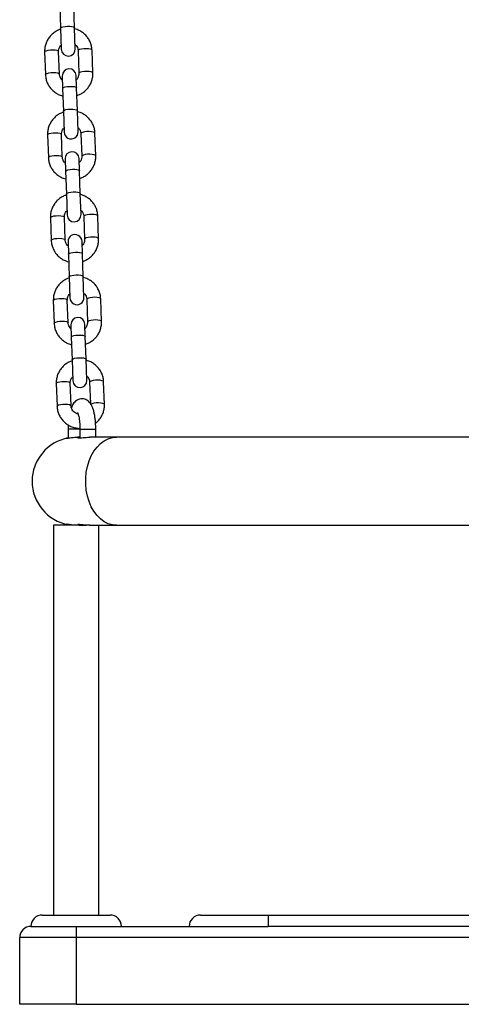
# Model space of a CAD drawing. Units: millimetres. Extents: x 5.2 to 16.7, y 0.8 to 16.
# Drawn here: x 9.9 to 10.1, y 11.8 to 12.3 of the extents above; entities that cross this region are included whole.
import ezdxf

# ---------------------------------------------------------------- set-up
doc = ezdxf.new("R2010")
doc.units = ezdxf.units.MM

# ---------------------------------------------------------------- blocks, each defined once
blk = doc.blocks.new('K042-A')
at = {"color": 7, "linetype": 'Continuous', "lineweight": 25}
for p, q in [((9.938394460548189, 12.26076913830439), (9.938745047931043, 12.25072962923678)), ((9.944941271057651, 12.25094600611629), (9.944590683676616, 12.2609855151839)), ((9.938745047931043, 12.25072962923678), (9.939070145848127, 12.24142004290825)), ((9.945266368976554, 12.24163641978776), (9.944941271057651, 12.25094600611629)), ((9.93170630624929, 12.24025537702328), (9.932056893632144, 12.23021586795567)), ((9.938253116758752, 12.23043224483518), (9.937902529377716, 12.24047175390279)), ((9.94649729048917, 12.24077188957454), (9.946847877872024, 12.23073238050693)), ((9.953044100998632, 12.23094875738643), (9.952693513617596, 12.24098826645404)), ((9.939484038273186, 12.22956771462196), (9.93967545290554, 12.2240863167106)), ((9.945871676033967, 12.22430269359011), (9.945680261399794, 12.22978409150146)), ((9.93967545290554, 12.2240863167106), (9.940026040288394, 12.21404680764299)), ((9.946222263415002, 12.2142631845225), (9.945871676033967, 12.22430269359011)), ((9.940026040288394, 12.21404680764299), (9.940351138205479, 12.20473722131447)), ((9.946547361333906, 12.20495359819397), (9.946222263415002, 12.2142631845225)), ((9.93298729860664, 12.20357255542949), (9.933337885989495, 12.19353304636097)), ((9.939534109116103, 12.19374942324048), (9.939183521735067, 12.203788932309)), ((9.94777828284652, 12.20408906798075), (9.948128870229375, 12.19404955891223)), ((9.954325093355983, 12.19426593579174), (9.953974505974948, 12.20430544486026)), ((9.940765030630537, 12.19288489302726), (9.940956445262891, 12.18740349511591)), ((9.947152668391318, 12.18761987199541), (9.946961253757145, 12.19310126990768)), ((9.940956445262891, 12.18740349511591), (9.941307032645746, 12.1773639860483)), ((9.947503255772354, 12.1775803629278), (9.947152668391318, 12.18761987199541)), ((9.941307032645746, 12.1773639860483), (9.94163213056283, 12.16805439971977)), ((9.947828353691257, 12.16827077659928), (9.947503255772354, 12.1775803629278)), ((9.949059275203872, 12.16740624638606), (9.949409862586727, 12.15736673731845)), ((9.955606085713335, 12.15758311419795), (9.9552554983323, 12.16762262326556)), ((9.934268290963992, 12.1668897338348), (9.934618878346846, 12.15685022476719)), ((9.940815101473454, 12.1570666016467), (9.940464514092419, 12.16710611071431)), ((9.942046022987888, 12.15620207143347), (9.942237437620243, 12.15072067352212)), ((9.94843366074685, 12.15093705040163), (9.948242246114496, 12.15641844831298)), ((9.942237437620243, 12.15072067352212), (9.942588025001278, 12.14068116445451)), ((9.948784248129705, 12.14089754133402), (9.94843366074685, 12.15093705040163)), ((9.942588025001278, 12.14068116445451), (9.942913122920181, 12.13137157812598)), ((9.949109346048608, 12.13158795500549), (9.948784248129705, 12.14089754133402)), ((9.935549283321343, 12.13020691224101), (9.935899870704198, 12.12016740317249)), ((9.942096093830806, 12.12038378005291), (9.94174550644977, 12.13042328912052)), ((9.950340267561224, 12.13072342479227), (9.950690854944078, 12.12068391572375)), ((9.956887078070686, 12.12090029260326), (9.95653649068965, 12.13093980167178)), ((9.94332701534524, 12.11951924983969), (9.943518429977594, 12.11403785192743)), ((9.949714653104202, 12.11425422880784), (9.949523238471848, 12.1197356267192)), ((9.943518429977594, 12.11403785192743), (9.94386901735863, 12.10399834285982)), ((9.950065240487056, 12.10421471973932), (9.949714653104202, 12.11425422880784)), ((9.94386901735863, 12.10399834285982), (9.944194115277533, 12.09468875653129)), ((9.95039033840596, 12.0949051334108), (9.950065240487056, 12.10421471973932)), ((9.936830275678695, 12.09352409064632), (9.937180863061549, 12.08348458157871)), ((9.943377086188157, 12.08370095845821), (9.943026498805303, 12.09374046752582)), ((9.951621259918575, 12.09404060319758), (9.95194888489943, 12.08465865124599)), ((9.958168070428037, 12.08421747100947), (9.957817483045183, 12.09425698007708)), ((9.942157091717782, 12.0732270437482), (9.942157091717782, 12.06935173890979)), ((9.942276351326036, 12.0732270437482), (9.942157091934241, 12.0732270437482)), ((9.947348248624003, 12.0732270437482), (9.942276351326036, 12.0732270437482)), ((9.947333472620194, 12.0732270437482), (9.947333472620194, 12.06942505600255)), ((9.947333472620194, 12.0732270437482), (9.954333472619801, 12.0732270437482)), ((9.954333472619801, 12.06972704374839), (9.954333472619801, 12.0732270437482)), ((9.947333472620194, 12.06972704374839), (9.946187358667267, 12.06972704374839)), ((9.963537410184763, 12.06972704374839), (9.95177042856023, 12.06972704374839)), ((10.135657091719, 12.06972704374839), (9.963537410184763, 12.06972704374839)), ((9.945657091718495, 12.03072704374772), (9.935657091718276, 12.03072704374772)), ((9.942157091717782, 12.03110262521459), (9.942157091717782, 12.03072704374772)), ((9.9483177583, 12.03072704374772), (9.948622566896411, 12.03072704374772)), ((9.949157091719208, 12.03072704374772), (9.949157091719208, 12.03073955486689)), ((9.951558084988683, 12.03072704374772), (9.951753279380974, 12.03072704374772)), ((9.951753279380974, 12.03072704374772), (9.963537410184763, 12.03072704374772)), ((9.963537410184763, 12.03072704374772), (10.12065709171777, 12.03072704374772)), ((9.930657091719077, 11.85822704374805), (9.960657091717913, 11.85822704374805)), ((10.00065709171879, 11.85822704374805), (10.03065709171944, 11.85822704374805)), ((10.03065709171944, 11.85822704374805), (10.03065709171944, 11.85322704374794)), ((10.03065709171944, 11.85822704374805), (10.260657091719, 11.85822704374805)), ((9.925657091718058, 11.85322704374794), (9.945657091718495, 11.85322704374794)), ((9.945657091718495, 11.85322704374794), (9.945657091718495, 11.84822704374783)), ((9.945657091718495, 11.85322704374794), (10.03065709171944, 11.85322704374794)), ((10.260657091719, 11.85322704374794), (10.03065709171944, 11.85322704374794)), ((9.945657091718495, 11.84822704374783), (9.920657091718859, 11.84822704374783)), ((9.920657091718859, 11.81872704374819), (9.920657091718859, 11.84822704374783)), ((10.34565709171813, 11.84822704374783), (9.945657091718495, 11.84822704374783)), ((9.945657091718495, 11.84822704374783), (9.945657091718495, 11.81872704374819)), ((9.945657091718495, 11.81872704374819), (9.920657091718859, 11.81872704374819)), ((9.945657091718495, 11.81872704374819), (10.34565709171813, 11.81872704374819))]:
    blk.add_line(p, q, dxfattribs=at)
at = {"color": 7, "linetype": 'Continuous', "lineweight": 25, "flags": 128}
for points in [[(9.938745047931043, 12.25072962923678), (9.938787252843504, 12.25087051270184), (9.939146115562217, 12.25114504887806), (9.939830281581926, 12.25138252843663), (9.940757230385607, 12.25155430783871), (9.941815158266145, 12.25163966795281), (9.942876463507965, 12.25162831308972), (9.943813137034631, 12.25152161281385), (9.944512202198275, 12.25133243675173), (9.944889341420385, 12.25108360233008), (9.944941271057651, 12.25094600611629)], [(9.952693513617596, 12.24098826645404), (9.952497097644773, 12.24125599083964), (9.951950694359148, 12.24147837459059), (9.951120208060566, 12.24162859494372), (9.950105807654218, 12.2416885331093), (9.949029844799334, 12.24165095965855), (9.948022096495443, 12.24152040650443), (9.947204112063737, 12.2413126202835), (9.946674552494478, 12.2410526630827), (9.94649729048917, 12.24077188957454), (9.94649729048917, 12.24077188957454)], [(9.93170630624929, 12.24025537702328), (9.931883568254598, 12.24053615053145), (9.932413127823857, 12.24079610773315), (9.933231112255562, 12.24100389395317), (9.934238860559454, 12.24113444710729), (9.935314823414338, 12.24117202055804), (9.936329223820685, 12.24111208239247), (9.937159710119268, 12.24096186203933), (9.937706113404893, 12.24073947828838), (9.937902529377716, 12.24047175390279), (9.937902529377716, 12.24047175390279)], [(9.932056881337594, 12.23021622902325), (9.932234155635633, 12.23049664146293), (9.932763715204892, 12.23075659866463), (9.933581699638417, 12.23096438488465), (9.934589447940489, 12.23109493803877), (9.935665410795373, 12.23113251148953), (9.93667981120172, 12.23107257332486), (9.937510297500303, 12.23092235297081), (9.938056700785928, 12.23069996922077), (9.938253116758752, 12.23043224483518)], [(9.953044087596318, 12.23094913154892), (9.952847685025809, 12.23121648177203), (9.952301281740183, 12.23143886552207), (9.951470795441601, 12.23158908587611), (9.950456395035253, 12.23164902404078), (9.94938043218037, 12.23161145059003), (9.948372683878297, 12.23148089743591), (9.947554699444773, 12.23127311121589), (9.947025139875514, 12.23101315401418), (9.946847877872024, 12.23073238050693)], [(9.93967545290554, 12.2240863167106), (9.93971765781982, 12.22422720017567), (9.940076520536714, 12.22450173635098), (9.940760686556423, 12.22473921591045), (9.941687635360104, 12.22491099531253), (9.942745563240642, 12.22499635542663), (9.943806868482461, 12.22498500056354), (9.944743542010947, 12.22487830028768), (9.945442607172772, 12.22468912422555), (9.945819746394882, 12.2244402898039), (9.945871676033967, 12.22430269359011)], [(9.940026040288394, 12.21404680764299), (9.940068245200855, 12.21418769110715), (9.940427107919568, 12.21446222728337), (9.941111273939278, 12.21469970684193), (9.942038222742958, 12.21487148624492), (9.943096150623496, 12.21495684635902), (9.944157455865316, 12.21494549149593), (9.945094129391983, 12.21483879121916), (9.945793194555627, 12.21464961515794), (9.946170333777737, 12.21440078073629), (9.946222263415002, 12.2142631845225)], [(9.93298729860664, 12.20357255542949), (9.93316456061195, 12.20385332893675), (9.933694120181208, 12.20411328613846), (9.934512104612914, 12.20432107235847), (9.935519852916805, 12.2044516255126), (9.936595815771689, 12.20448919896335), (9.937610216178037, 12.20442926079868), (9.9384407024748, 12.20427904044464), (9.938987105762244, 12.20405665669369), (9.939183521735067, 12.203788932309), (9.939183521735067, 12.203788932309)], [(9.953974505974948, 12.20430544486026), (9.953778090002125, 12.20457316924494), (9.95323168671468, 12.2047955529959), (9.952401200417917, 12.20494577334994), (9.95138680001157, 12.20500571151461), (9.950310837156685, 12.20496813806385), (9.949303088852794, 12.20483758490973), (9.948485104421088, 12.20462979868971), (9.94795554485183, 12.20436984148801), (9.94777828284652, 12.20408906798075), (9.94777828284652, 12.20408906798075)], [(9.933337873694946, 12.19353340742946), (9.933515147992985, 12.19381381986914), (9.934044707562244, 12.19407377707085), (9.934862691995768, 12.19428156329086), (9.93587044029784, 12.19441211644499), (9.936946403152724, 12.19444968989574), (9.937960803559072, 12.19438975173016), (9.938791289857654, 12.19423953137703), (9.93933769314328, 12.19401714762608), (9.939534109116103, 12.19374942324048)], [(9.95432507995185, 12.19426630995513), (9.95412867738316, 12.19453366017733), (9.953582274097535, 12.19475604392828), (9.952751787798952, 12.19490626428142), (9.951737387392605, 12.194966202447), (9.95066142453772, 12.19492862899624), (9.949653676235648, 12.19479807584212), (9.948835691802124, 12.1945902896221), (9.948306132232865, 12.1943303324204), (9.948128870229375, 12.19404955891223)], [(9.940956445262891, 12.18740349511591), (9.940998650177171, 12.18754437858097), (9.941357512894065, 12.18781891475719), (9.942041678913775, 12.18805639431576), (9.942968627717455, 12.18822817371784), (9.944026555597993, 12.18831353383285), (9.945087860839813, 12.18830217896975), (9.946024534368298, 12.18819547869298), (9.946723599530124, 12.18800630263177), (9.947100738752233, 12.1877574682092), (9.947152668391318, 12.18761987199541)], [(9.941307032645746, 12.1773639860483), (9.941349237558207, 12.17750486951336), (9.94170810027692, 12.17777940568958), (9.942392266296629, 12.17801688524815), (9.94331921510031, 12.17818866465023), (9.944377142980848, 12.17827402476433), (9.945438448222667, 12.17826266990214), (9.946375121749334, 12.17815596962537), (9.947074186912978, 12.17796679356325), (9.947451326133269, 12.17771795914159), (9.947503255772354, 12.1775803629278)], [(9.934268290963992, 12.1668897338348), (9.9344455529693, 12.16717050734296), (9.93497511253674, 12.16743046454467), (9.935793096970265, 12.16763825076469), (9.936800845274156, 12.16776880391881), (9.93787680812904, 12.16780637736956), (9.938891208535388, 12.16774643920399), (9.939721694832151, 12.16759621885085), (9.940268098117777, 12.1673738350999), (9.940464514092419, 12.16710611071431), (9.940464514092419, 12.16710611071431)], [(9.9552554983323, 12.16762262326556), (9.955059082357657, 12.16789034765116), (9.954512679072032, 12.16811273140211), (9.953682192775268, 12.16826295175524), (9.95266779236892, 12.16832288992082), (9.951591829514037, 12.16828531647007), (9.950584081210145, 12.16815476331595), (9.94976609677662, 12.16794697709593), (9.949236537209181, 12.16768701989422), (9.949059275203872, 12.16740624638606), (9.949059275203872, 12.16740624638606)], [(9.934618866052297, 12.15685058583477), (9.934796140350336, 12.15713099827535), (9.935325699919595, 12.15739095547615), (9.93614368435312, 12.15759874169617), (9.937151432655192, 12.15772929485029), (9.938227395510076, 12.15776686830104), (9.939241795916423, 12.15770693013638), (9.940072282215006, 12.15755670978233), (9.940618685500631, 12.15733432603229), (9.940815101473454, 12.1570666016467)], [(9.955606072309202, 12.15758348836044), (9.955409669740511, 12.15785083858355), (9.954863266454886, 12.15807322233359), (9.954032780156304, 12.15822344268763), (9.953018379749956, 12.1582833808523), (9.951942416895072, 12.15824580740155), (9.950934668593, 12.15811525424743), (9.950116684159475, 12.15790746802741), (9.949587124590217, 12.1576475108257), (9.949409862586727, 12.15736673731845)], [(9.942237437620243, 12.15072067352212), (9.942279642534523, 12.15086155698719), (9.942638505251416, 12.1511360931625), (9.943322671271126, 12.15137357272197), (9.944249620074807, 12.15154535212405), (9.945307547955345, 12.15163071223815), (9.946368853197164, 12.15161935737506), (9.94730552672565, 12.15151265709919), (9.948004591887475, 12.15132348103707), (9.948381731109585, 12.15107464661542), (9.94843366074685, 12.15093705040163)], [(9.942588025001278, 12.14068116445451), (9.942630229915558, 12.14082204791867), (9.94298909263427, 12.14109658409489), (9.94367325865398, 12.14133406365436), (9.944600207457661, 12.14150584305644), (9.94565813533638, 12.14159120317054), (9.9467194405782, 12.14157984830745), (9.947656114106685, 12.14147314803068), (9.94835517927033, 12.14128397196946), (9.94873231849062, 12.14103513754781), (9.948784248129705, 12.14089754133402)], [(9.935549283321343, 12.13020691224101), (9.935726545326652, 12.13048768574827), (9.936256104894092, 12.13074764294998), (9.937074089327616, 12.13095542916999), (9.938081837631508, 12.13108598232411), (9.939157800484573, 12.13112355577487), (9.94017220089092, 12.1310636176102), (9.941002687189503, 12.13091339725616), (9.941549090475128, 12.1306910135052), (9.94174550644977, 12.13042328912052), (9.94174550644977, 12.13042328912052)], [(9.95653649068965, 12.13093980167178), (9.956340074715008, 12.13120752605646), (9.955793671429383, 12.13142990980741), (9.9549631851308, 12.13158013016146), (9.953948784724453, 12.13164006832613), (9.952872821871388, 12.13160249487537), (9.951865073567497, 12.13147194172125), (9.951047089133972, 12.13126415550123), (9.950517529566532, 12.13100419829953), (9.950340267561224, 12.13072342479227), (9.950340267561224, 12.13072342479227)], [(9.935899858409648, 12.12016776424098), (9.936077132707688, 12.12044817668066), (9.936606692276946, 12.12070813388237), (9.93742467671047, 12.12091592010238), (9.938432425012543, 12.1210464732565), (9.939508387867427, 12.12108404670726), (9.940522788273775, 12.12102410854168), (9.941353274572357, 12.12087388818855), (9.941899677857982, 12.12065150443759), (9.942096093830806, 12.12038378005291)], [(9.956887064666553, 12.12090066676665), (9.956690662097863, 12.12116801698885), (9.956144258812238, 12.1213904007398), (9.955313772513655, 12.12154062109294), (9.954299372107307, 12.12160055925852), (9.953223409252423, 12.12156298580776), (9.952215660950351, 12.12143243265364), (9.951397676516827, 12.12122464643362), (9.950868116947568, 12.12096468923192), (9.950690854944078, 12.12068391572375)], [(9.943518429977594, 12.11403785192743), (9.943560634891874, 12.11417873539249), (9.943919497608768, 12.11445327156871), (9.944603663628477, 12.11469075112728), (9.945530612432158, 12.11486253052936), (9.946588540312696, 12.11494789064436), (9.947649845554515, 12.11493653578127), (9.948586519083001, 12.1148298355045), (9.949285584244826, 12.11464065944329), (9.949662723466936, 12.11439182502163), (9.949714653104202, 12.11425422880784)], [(9.94386901735863, 12.10399834285982), (9.94391122227291, 12.10413922632488), (9.944270084991622, 12.1044137625011), (9.944954251011332, 12.10465124205967), (9.945881199813194, 12.10482302146175), (9.946939127693732, 12.10490838157584), (9.948000432935551, 12.10489702671366), (9.948937106464037, 12.10479032643689), (9.949636171625862, 12.10460115037568), (9.950013310847972, 12.10435231595311), (9.950065240487056, 12.10421471973932)], [(9.936830275678695, 12.09352409064632), (9.937007537684003, 12.09380486415448), (9.937537097251443, 12.09406482135619), (9.938355081684968, 12.09427260757621), (9.939362829988859, 12.09440316073033), (9.940438792841924, 12.09444073418108), (9.941453193248272, 12.09438079601551), (9.942283679546854, 12.09423057566237), (9.94283008283248, 12.09400819191142), (9.943026498805303, 12.09374046752582), (9.943026498805303, 12.09374046752582)], [(9.957817483045183, 12.09425698007708), (9.95762106707236, 12.09452470446268), (9.957074663786734, 12.09474708821363), (9.956244177488152, 12.09489730856676), (9.955229777081804, 12.09495724673234), (9.95415381422874, 12.09491967328159), (9.953146065924848, 12.09478912012746), (9.952328081491324, 12.09458133390745), (9.951798521923884, 12.09432137670574), (9.951621259918575, 12.09404060319758), (9.951621259918575, 12.09404060319758)], [(9.958168057023904, 12.08421784517195), (9.957971654455214, 12.08448519539507), (9.957425251169589, 12.08470757914511), (9.956594764871006, 12.08485779949915), (9.955580364464659, 12.08491773766382), (9.954504401609775, 12.08488016421307), (9.953496653307703, 12.08474961105894), (9.952678668874178, 12.08454182483893), (9.952172287635513, 12.08429902942117)], [(9.937180850767, 12.08348494264628), (9.937358125065039, 12.08376535508687), (9.937887684634298, 12.08402531228767), (9.938705669067822, 12.08423309850769), (9.939713417369894, 12.08436365166181), (9.940789380224778, 12.08440122511256), (9.941803780631126, 12.0843412869479), (9.942634266929709, 12.08419106659385), (9.943180670215334, 12.08396868284381), (9.943377086188157, 12.08370095845821)], [(9.963537410184763, 12.03072704374772), (9.961673439017723, 12.03090866780058), (9.959844190108306, 12.03145015664432), (9.958083738901514, 12.03234142336878), (9.956424879269726, 12.0335658653592), (9.95489851263239, 12.03510067357893), (9.953533072311366, 12.03691725745539), (9.952353993875768, 12.03898177746651), (9.951383241327967, 12.0412557755124), (9.950638897947393, 12.04369689131072), (9.950134829444615, 12.04625965149335), (9.949880425663032, 12.04889631668703), (9.949880425663032, 12.05155777080818), (9.950134829444615, 12.05419443600277), (9.950638897947393, 12.05675719618539), (9.951383241327967, 12.05919831198371), (9.952353993875768, 12.06147231002961), (9.953533072311366, 12.06353683004072), (9.95489851263239, 12.06535341391718), (9.956424879269726, 12.06688822213692), (9.958083738901514, 12.06811266412733), (9.959844190108306, 12.06900393085089), (9.961673439017723, 12.06954541969553), (9.963537410184763, 12.06972704374839)]]:
    blk.add_lwpolyline(points, dxfattribs=at)
at = {"color": 7, "linetype": 'Continuous', "lineweight": 25}
for centre, radius, start, end in [((9.94216825741325, 12.24152823134846), 0.003100000000000415, 182.0000000082578, 1.999999991437844), ((9.94258214983649, 12.22967590306125), 0.003100000000000415, 2.000000008257843, 181.9999999914378), ((9.943449249770602, 12.20484540975376), 0.003100000000000415, 181.9999999914378, 2.000000008257843), ((9.943863142193841, 12.19299308146747), 0.003100000000000415, 2.000000008257843, 182.0000000082578), ((9.944730242126134, 12.16816258815998), 0.003100000000000478, 182.0000000082578, 1.999999991437844), ((9.945144134551192, 12.15631025987368), 0.003100000000000478, 1.999999991437844, 182.0000000082578), ((9.946011234483485, 12.13147976656528), 0.003100000000000478, 181.9999999914378, 2.000000008257843), ((9.946425126908544, 12.11962743827899), 0.003100000000000415, 2.000000008257843, 181.9999999914378), ((9.947292226840837, 12.0947969449715), 0.003100000000000415, 182.0000000082578, 1.999999991437844), ((9.945657091718495, 12.05022704374806), 0.01950000000000007, 100.3398773191804, 259.6601226808195), ((9.930657091719077, 11.85322704374794), 0.005, 90, 180), ((9.960657091717913, 11.85322704374794), 0.005, 0, 90), ((10.00065709171879, 11.85322704374794), 0.005, 90, 180), ((9.925657091718058, 11.84822704374783), 0.005, 90, 180)]:
    blk.add_arc(centre, radius, start, end, dxfattribs=at)
for points, knots in [([(9.93876081463106, 12.25027812998342), (9.938274321805984, 12.25009775687959), (9.937216224826734, 12.24970545461547), (9.935752502021678, 12.2487597300822), (9.93439693252305, 12.247546243543), (9.933282126837476, 12.24611449695367), (9.932437180844609, 12.24451876712538), (9.931893110245547, 12.24280637914926), (9.931693686624676, 12.24136371355944), (9.931703378533093, 12.24051250786015), (9.93170630624929, 12.24025537702328)], [0, 0, 0, 0, 0.1172868033952217, 0.2550927910323531, 0.3927642237945423, 0.5302204348531852, 0.6674020063880176, 0.804282845345154, 0.940878079564702, 1, 1, 1, 1]), ([(9.952693513617596, 12.24098826645404), (9.952668052711779, 12.24136071452977), (9.952602191818478, 12.24232414309227), (9.952224463853163, 12.24384668347357), (9.951511074764603, 12.24548573385055), (9.950514147883332, 12.24697756158894), (9.94927060569291, 12.24828172833604), (9.947811360395754, 12.24934606628431), (9.946358510057799, 12.25010458643719), (9.945365590588445, 12.25037139165652), (9.944957507799081, 12.25048104669059)], [0, 0, 0, 0, 0.08580708317699329, 0.2219611275594831, 0.3581626940518082, 0.4944245799444971, 0.6308484456011709, 0.7675091982119017, 0.9044479457030455, 0.9999999999999999, 0.9999999999999999, 0.9999999999999999, 0.9999999999999999]), ([(9.937902529377716, 12.24047175390279), (9.937902253899047, 12.24061384175621), (9.937901270709808, 12.24112095646961), (9.938113644429286, 12.24197750370313), (9.938509212644313, 12.242796323312), (9.938898323370559, 12.24316308671023), (9.939005741721594, 12.24326433583228)], [0, 0, 0, 0, 0.1407842530971786, 0.5024621350320934, 0.862649129688533, 0.9999999999999999, 0.9999999999999999, 0.9999999999999999, 0.9999999999999999]), ([(9.94520193135515, 12.24348167181215), (9.94535147188737, 12.24335037557721), (9.945781829755397, 12.24297252237993), (9.94623027252539, 12.24215160873228), (9.946461642847972, 12.24135210690456), (9.946490435933192, 12.24088345748424), (9.94649729048917, 12.24077188957454)], [0, 0, 0, 0, 0.1857092085886992, 0.5344465388217129, 0.8891691220240974, 1, 1, 1, 1]), ([(9.932056893632144, 12.23021586795567), (9.932082354536142, 12.22984341987995), (9.932148215431262, 12.22887999131745), (9.932525943396577, 12.22735745093705), (9.933239332483318, 12.22571840055917), (9.934236259366408, 12.22422657282077), (9.93547980155683, 12.22292240607367), (9.936939046852167, 12.2218580681254), (9.938391897190122, 12.22109954797252), (9.939384816659476, 12.22083274275319), (9.939792899450659, 12.22072308771913)], [0, 0, 0, 0, 0.08580708317699948, 0.2219611275594961, 0.3581626940518332, 0.4944245799445171, 0.630848445601206, 0.7675091982119521, 0.9044479457030973, 1, 1, 1, 1]), ([(9.93954847589277, 12.22772246259756), (9.93939893536237, 12.2278537588325), (9.938968577492524, 12.22823161202978), (9.93852013472435, 12.22905252567744), (9.938288764401769, 12.22985202750515), (9.938259971316548, 12.23032067692548), (9.938253116758752, 12.23043224483518)], [0, 0, 0, 0, 0.1857092085885242, 0.534446538821591, 0.8891691220241255, 0.9999999999999999, 0.9999999999999999, 0.9999999999999999, 0.9999999999999999]), ([(9.946847877872024, 12.23073238050693), (9.946848153350693, 12.23059029265351), (9.946849136539932, 12.23008317794011), (9.946636762820454, 12.22922663070658), (9.946241194605427, 12.22840781109772), (9.945852083879181, 12.22804104769948), (9.945744665528146, 12.22793979857743)], [0, 0, 0, 0, 0.1407842530971468, 0.5024621350319295, 0.8626491296882733, 1, 1, 1, 1]), ([(9.945989592616861, 12.22092600442629), (9.946476085441937, 12.22110637753013), (9.947534182423006, 12.22149867979424), (9.948997905228062, 12.22244440432842), (9.95035347472487, 12.22365789086671), (9.951468280412264, 12.22508963745604), (9.952313226403312, 12.22668536728434), (9.952857297004194, 12.22839775526045), (9.953056720625064, 12.22984042085027), (9.953047028714828, 12.23069162655047), (9.953044100998632, 12.23094875738643)], [0, 0, 0, 0, 0.1172868033952392, 0.2550927910323814, 0.3927642237945593, 0.5302204348531843, 0.6674020063880299, 0.8042828453451457, 0.9408780795646875, 1, 1, 1, 1]), ([(9.940041806988411, 12.21359530838963), (9.939555314163336, 12.2134149352858), (9.938497217184086, 12.21302263302169), (9.93703349437903, 12.21207690848751), (9.935677924880402, 12.21086342194831), (9.934563119194827, 12.20943167535898), (9.93371817320196, 12.20783594553159), (9.933174102602898, 12.20612355755548), (9.932974678982028, 12.20468089196475), (9.932984370890445, 12.20382968626546), (9.93298729860664, 12.20357255542949)], [0, 0, 0, 0, 0.1172868033952342, 0.2550927910323636, 0.3927642237945508, 0.5302204348531919, 0.6674020063880223, 0.8042828453451568, 0.9408780795647028, 1, 1, 1, 1]), ([(9.953974505974948, 12.20430544486026), (9.95394904506913, 12.20467789293507), (9.95388318417583, 12.20564132149757), (9.953505456210515, 12.20716386187887), (9.952792067121955, 12.20880291225676), (9.951795140240684, 12.21029473999424), (9.95055159805026, 12.21159890674226), (9.949092352753105, 12.21266324469052), (9.94763950241515, 12.21342176484341), (9.946646582945796, 12.21368857006273), (9.946238500156433, 12.2137982250968)], [0, 0, 0, 0, 0.08580708317699444, 0.2219611275594859, 0.3581626940518128, 0.4944245799445034, 0.630848445601179, 0.7675091982119114, 0.9044479457030571, 0.9999999999999999, 0.9999999999999999, 0.9999999999999999, 0.9999999999999999]), ([(9.939183521735067, 12.203788932309), (9.939183246256398, 12.20393102016242), (9.93918226306716, 12.20443813487582), (9.939394636784819, 12.20529468210935), (9.939790205001664, 12.20611350171821), (9.94017931572791, 12.20648026511645), (9.940286734077127, 12.2065815142385)], [0, 0, 0, 0, 0.1407842530971691, 0.5024621350320573, 0.8626491296884714, 1, 1, 1, 1]), ([(9.946482923712502, 12.20679885021837), (9.946632464244722, 12.20666755398343), (9.947062822112748, 12.20628970078615), (9.947511264882742, 12.20546878713758), (9.947742635205323, 12.20466928530987), (9.947771428290544, 12.20420063589045), (9.94777828284652, 12.20408906798075)], [0, 0, 0, 0, 0.1857092085886412, 0.53444653882168, 0.889169122024089, 1, 1, 1, 1]), ([(9.933337885989495, 12.19353304636097), (9.933363346893493, 12.19316059828616), (9.933429207788613, 12.19219716972366), (9.933806935753928, 12.19067462934236), (9.934520324840669, 12.18903557896447), (9.935517251723759, 12.18754375122699), (9.936760793914182, 12.18623958447988), (9.938220039209519, 12.18517524653071), (9.939672889547474, 12.18441672637873), (9.940665809016828, 12.1841499211585), (9.94107389180801, 12.18404026612443)], [0, 0, 0, 0, 0.08580708317699949, 0.2219611275594962, 0.3581626940518333, 0.4944245799445171, 0.630848445601206, 0.7675091982119521, 0.9044479457030973, 1, 1, 1, 1]), ([(9.940829468250122, 12.19103964100377), (9.94067992771972, 12.19117093723781), (9.940249569849875, 12.19154879043599), (9.9398011270817, 12.19236970408365), (9.93956975675912, 12.19316920591137), (9.939540963673899, 12.19363785533078), (9.939534109116103, 12.19374942324048)], [0, 0, 0, 0, 0.1857092085885251, 0.5344465388215914, 0.8891691220241256, 1, 1, 1, 1]), ([(9.948128870229375, 12.19404955891223), (9.948129145708045, 12.19390747105881), (9.948130128897283, 12.19340035634541), (9.947917755177805, 12.1925438091128), (9.947522186962779, 12.19172498950393), (9.947133076236533, 12.19135822610479), (9.947025657885497, 12.19125697698273)], [0, 0, 0, 0, 0.1407842530971473, 0.5024621350319303, 0.8626491296882737, 1, 1, 1, 1]), ([(9.947270584974213, 12.18424318283251), (9.947757077799288, 12.18442355593634), (9.948815174780357, 12.18481585819955), (9.950278897585413, 12.18576158273372), (9.951634467082222, 12.18697506927292), (9.952749272769616, 12.18840681586226), (9.953594218760664, 12.19000254568964), (9.954138289361545, 12.19171493366576), (9.954337712982415, 12.19315759925649), (9.954328021072179, 12.19400880495578), (9.954325093355983, 12.19426593579174)], [0, 0, 0, 0, 0.1172868033952392, 0.2550927910323814, 0.3927642237945593, 0.5302204348531842, 0.6674020063880298, 0.8042828453451455, 0.9408780795646874, 1, 1, 1, 1]), ([(9.941322799345762, 12.17691248679494), (9.940836306520687, 12.17673211369111), (9.939778209539618, 12.17633981142699), (9.938314486736381, 12.17539408689372), (9.936958917237753, 12.17418060035452), (9.935844111552179, 12.17274885376519), (9.934999165559312, 12.1711531239378), (9.93445509496025, 12.16944073596078), (9.934255671339379, 12.16799807037096), (9.934265363247796, 12.16714686467167), (9.934268290963992, 12.1668897338348)], [0, 0, 0, 0, 0.1172868033952217, 0.2550927910323531, 0.3927642237945423, 0.5302204348531853, 0.6674020063880176, 0.804282845345154, 0.940878079564702, 1, 1, 1, 1]), ([(9.9552554983323, 12.16762262326556), (9.955230037426482, 12.16799507134129), (9.95516417653318, 12.16895849990379), (9.954786448567866, 12.17048104028509), (9.954073059479306, 12.17212009066298), (9.953076132598035, 12.17361191840046), (9.951832590407612, 12.17491608514756), (9.950373345110457, 12.17598042309583), (9.948920494772501, 12.17673894324871), (9.947927575303147, 12.17700574846804), (9.947519492513784, 12.17711540350211)], [0, 0, 0, 0, 0.08580708317699334, 0.2219611275594831, 0.3581626940518082, 0.4944245799444971, 0.6308484456011709, 0.7675091982119017, 0.9044479457030455, 0.9999999999999999, 0.9999999999999999, 0.9999999999999999, 0.9999999999999999]), ([(9.940464514092419, 12.16710611071431), (9.94046423861375, 12.16724819856772), (9.940463255424511, 12.16775531328203), (9.94067562914217, 12.16861186051465), (9.941071197359015, 12.16943068012352), (9.941460308085261, 12.16979744352175), (9.941567726434478, 12.1698986926438)], [0, 0, 0, 0, 0.140784253097179, 0.5024621350320927, 0.8626491296885321, 0.9999999999999999, 0.9999999999999999, 0.9999999999999999, 0.9999999999999999]), ([(9.947763916069853, 12.17011602862367), (9.947913456602073, 12.16998473238873), (9.9483438144701, 12.16960687919145), (9.948792257240093, 12.1687859655438), (9.949023627562674, 12.16798646371608), (9.949052420646076, 12.16751781429666), (9.949059275203872, 12.16740624638606)], [0, 0, 0, 0, 0.1857092085886985, 0.5344465388217128, 0.8891691220240967, 1, 1, 1, 1]), ([(9.934618878346846, 12.15685022476719), (9.934644339250845, 12.15647777669147), (9.934710200145965, 12.15551434812897), (9.93508792810946, 12.15399180774857), (9.93580131719802, 12.15235275737068), (9.936798244079291, 12.15086092963229), (9.938041786271533, 12.14955676288519), (9.93950103156687, 12.14849242493692), (9.940953881904825, 12.14773390478404), (9.94194680137418, 12.14746709956471), (9.942354884165361, 12.14735744453065)], [0, 0, 0, 0, 0.08580708317700018, 0.221961127559498, 0.3581626940518362, 0.4944245799445211, 0.6308484456012111, 0.7675091982119583, 0.9044479457031046, 1, 1, 1, 1]), ([(9.942110460607473, 12.15435681940908), (9.941960920077072, 12.15448811564402), (9.941530562207227, 12.1548659688413), (9.941082119439052, 12.15568688248896), (9.940850749116471, 12.15648638431667), (9.94082195603125, 12.156955033737), (9.940815101473454, 12.1570666016467)], [0, 0, 0, 0, 0.1857092085885023, 0.5344465388215784, 0.8891691220241226, 1, 1, 1, 1]), ([(9.949409862586727, 12.15736673731845), (9.949410138065396, 12.15722464946503), (9.949411121254634, 12.15671753475163), (9.949198747535156, 12.1558609875181), (9.94880317932013, 12.15504216790923), (9.948414068593884, 12.154675404511), (9.948306650242849, 12.15457415538895)], [0, 0, 0, 0, 0.1407842530971372, 0.5024621350318944, 0.8626491296882122, 1, 1, 1, 1]), ([(9.948551577331564, 12.14756036123781), (9.94903807015664, 12.14774073434164), (9.950096167137708, 12.14813303660576), (9.951559889940945, 12.14907876113994), (9.952915459439573, 12.15029224767823), (9.954030265126967, 12.15172399426756), (9.954875211118015, 12.15331972409586), (9.955419281718896, 12.15503211207197), (9.955618705337947, 12.15647477766179), (9.95560901342953, 12.15732598336199), (9.955606085713335, 12.15758311419795)], [0, 0, 0, 0, 0.1172868033952461, 0.2550927910323871, 0.392764223794564, 0.5302204348531877, 0.6674020063880324, 0.804282845345147, 0.9408780795646878, 1, 1, 1, 1]), ([(9.942603791703114, 12.14022966520115), (9.942117298878038, 12.14004929209732), (9.94105920189697, 12.1396569898332), (9.939595479093732, 12.13871126529903), (9.938239909595104, 12.13749777875983), (9.93712510390953, 12.1360660321705), (9.936280157916663, 12.13447030234311), (9.9357360873176, 12.132757914367), (9.93553666369673, 12.13131524877627), (9.935546355605148, 12.13046404307697), (9.935549283321343, 12.13020691224101)], [0, 0, 0, 0, 0.1172868033950884, 0.2550927910322405, 0.3927642237944505, 0.5302204348531143, 0.6674020063879673, 0.8042828453451245, 0.940878079564693, 1, 1, 1, 1]), ([(9.95653649068965, 12.13093980167178), (9.956511029783833, 12.13131224974659), (9.956445168890532, 12.13227567830909), (9.956067440925217, 12.13379821869039), (9.955354051836657, 12.13543726906828), (9.954357124955386, 12.13692909680576), (9.953113582764963, 12.13823326355378), (9.951654337467808, 12.13929760150204), (9.950201487129853, 12.14005612165493), (9.949208567660499, 12.14032292687425), (9.948800484871136, 12.14043258190832)], [0, 0, 0, 0, 0.08580708317698534, 0.2219611275594624, 0.3581626940517748, 0.4944245799444509, 0.6308484456011121, 0.7675091982118301, 0.9044479457029612, 0.9999999999999999, 0.9999999999999999, 0.9999999999999999, 0.9999999999999999]), ([(9.94174550644977, 12.13042328912052), (9.941745230971101, 12.13056537697394), (9.941744247781862, 12.13107249168734), (9.941956621499521, 12.13192903892086), (9.942352189716367, 12.13274785852973), (9.942741300440794, 12.13311462192796), (9.94284871879183, 12.13321587105002)], [0, 0, 0, 0, 0.1407842530973311, 0.5024621350326354, 0.862649129689464, 1, 1, 1, 1]), ([(9.949044908427204, 12.13343320702989), (9.949194448957606, 12.13330191079495), (9.949624806827451, 12.13292405759767), (9.950073249597445, 12.1321031439491), (9.950304619920026, 12.13130364212139), (9.950333413003428, 12.13083499270197), (9.950340267561224, 12.13072342479227)], [0, 0, 0, 0, 0.1857092085895442, 0.5344465388221963, 0.8891691220242119, 1, 1, 1, 1]), ([(9.935899870704198, 12.12016740317249), (9.935925331608196, 12.11979495509768), (9.935991192501497, 12.11883152653518), (9.936368920466812, 12.11730898615388), (9.937082309555372, 12.11566993577599), (9.938079236436643, 12.11417810803851), (9.939322778628885, 12.1128739412914), (9.940782023924221, 12.11180960334223), (9.942234874262176, 12.11105108319025), (9.94322779373153, 12.11078427797093), (9.943635876520894, 12.11067462293595)], [0, 0, 0, 0, 0.08580708317699633, 0.2219611275594879, 0.3581626940518201, 0.4944245799444988, 0.6308484456011827, 0.7675091982119238, 0.9044479457030639, 1, 1, 1, 1]), ([(9.943391452964825, 12.11767399781529), (9.943241912434424, 12.11780529405023), (9.942811554564578, 12.11818314724751), (9.942363111794585, 12.11900406089517), (9.942131741472004, 12.11980356272288), (9.942102948388602, 12.1202722121423), (9.942096093830806, 12.12038378005291)], [0, 0, 0, 0, 0.1857092085885045, 0.5344465388215796, 0.8891691220241227, 1, 1, 1, 1]), ([(9.950690854944078, 12.12068391572375), (9.950691130422747, 12.12054182787033), (9.950692113610167, 12.12003471315693), (9.950479739892508, 12.11917816592432), (9.950084171677481, 12.11835934631545), (9.949695060951235, 12.11799258291631), (9.9495876426002, 12.11789133379425)], [0, 0, 0, 0, 0.140784253097151, 0.5024621350319435, 0.8626491296882964, 0.9999999999999999, 0.9999999999999999, 0.9999999999999999, 0.9999999999999999]), ([(9.949832569688915, 12.11087753964403), (9.95031906251399, 12.11105791274786), (9.95137715949506, 12.11145021501107), (9.952840882298297, 12.11239593954524), (9.954196451796925, 12.11360942608444), (9.955311257484318, 12.11504117267378), (9.956156203475366, 12.11663690250116), (9.956700274074429, 12.11834929047727), (9.956899697695299, 12.119791956068), (9.956890005786882, 12.1206431617673), (9.956887078070686, 12.12090029260326)], [0, 0, 0, 0, 0.1172868033952461, 0.2550927910323872, 0.392764223794564, 0.5302204348531878, 0.6674020063880324, 0.804282845345147, 0.9408780795646878, 1, 1, 1, 1]), ([(9.943884784060465, 12.10354684360646), (9.94339829123539, 12.10336647050263), (9.94234019425432, 12.10297416823851), (9.940876471451084, 12.10202844370524), (9.939520901952456, 12.10081495716604), (9.938406096265062, 12.09938321057671), (9.937561150274014, 12.09778748074932), (9.937017079674952, 12.0960750927723), (9.936817656054082, 12.09463242718248), (9.936827347962499, 12.09378122148319), (9.936830275678695, 12.09352409064632)], [0, 0, 0, 0, 0.117286803394889, 0.2550927910320723, 0.3927642237943134, 0.5302204348530082, 0.6674020063878922, 0.8042828453450802, 0.9408780795646796, 1, 1, 1, 1]), ([(9.957817483045183, 12.09425698007708), (9.957792022141184, 12.09462942815281), (9.957726161247884, 12.0955928567153), (9.957348433282569, 12.09711539709661), (9.956635044194009, 12.0987544474745), (9.955638117312738, 12.10024627521198), (9.954394575122315, 12.10155044195908), (9.95293532982516, 12.10261477990735), (9.951482479487204, 12.10337330006023), (9.95048956001785, 12.10364010527956), (9.950081477228487, 12.10374976031362)], [0, 0, 0, 0, 0.08580708317696567, 0.2219611275594117, 0.358162694051693, 0.494424579944338, 0.6308484456009682, 0.767509198211655, 0.9044479457027549, 1, 1, 1, 1]), ([(9.943026498805303, 12.09374046752582), (9.943026223328452, 12.09388255537924), (9.943025240139214, 12.09438967009355), (9.943237613856873, 12.09524621732617), (9.943633182071899, 12.09606503693504), (9.944022292798145, 12.09643180033327), (9.94412971114918, 12.09653304945532)], [0, 0, 0, 0, 0.1407842530974938, 0.5024621350332148, 0.8626491296904567, 1, 1, 1, 1]), ([(9.950325900784556, 12.09675038543519), (9.950475441314957, 12.09661908920025), (9.950905799184802, 12.09624123600297), (9.951354241954796, 12.09542032235531), (9.951585612277377, 12.0946208205276), (9.951614405360779, 12.09415217110818), (9.951621259918575, 12.09404060319758)], [0, 0, 0, 0, 0.1857092085906048, 0.5344465388228035, 0.8891691220243579, 0.9999999999999999, 0.9999999999999999, 0.9999999999999999, 0.9999999999999999]), ([(9.954333472619801, 12.0732270437482), (9.954331010808637, 12.07356559525197), (9.954323861268968, 12.074548808482), (9.954244054533156, 12.07616536926871), (9.954064989289073, 12.07801922258277), (9.953793930544016, 12.07977786776319), (9.953423011969171, 12.08142635406766), (9.9529378802684, 12.08292134798721), (9.95235540500773, 12.08414197888287), (9.951661886759503, 12.08511750364851), (9.950886088602893, 12.08585714577094), (9.949960804369148, 12.08640932438612), (9.948871207788507, 12.0867339423774), (9.947713244360166, 12.08674804535695), (9.94662523895142, 12.08644883062771), (9.945719390312043, 12.08593660254046), (9.944973211547513, 12.08527358421434), (9.944346426021475, 12.08445839981396), (9.943876322569231, 12.08364362488083), (9.9436504864346, 12.08302909248851), (9.943560885612278, 12.08278527584735)], [0, 0, 0, 0, 0.03644726764412663, 0.1058492884527261, 0.1756952218242532, 0.2465336168535844, 0.3193436038046921, 0.3960618255167295, 0.4719582971280434, 0.5267271677643444, 0.5757870692316999, 0.6224047695865997, 0.6681296821782466, 0.7187790170808884, 0.765286536091062, 0.8096484055746691, 0.8547777668674973, 0.9039304648105244, 0.9618842688844388, 1, 1, 1, 1]), ([(9.937180863061549, 12.08348458157871), (9.937206324385734, 12.08311213459711), (9.93727218636679, 12.08214870886314), (9.937649902470476, 12.08062613762541), (9.938363340176984, 12.07898721371548), (9.939360085957851, 12.0774949148934), (9.940604305117922, 12.07619250909902), (9.942061017386841, 12.07512158216996), (9.943687354403046, 12.07430210112198), (9.945434649028648, 12.0738042997662), (9.94667038863674, 12.07358077036843), (9.94730106228355, 12.07361258066594), (9.947324677286197, 12.07361377177386)], [0, 0, 0, 0, 0.07244128055819005, 0.1873871913508842, 0.3023732219374721, 0.4174101762292114, 0.5325838793893959, 0.6479575706352266, 0.7635659546870482, 0.8794148813335517, 0.9954847995665574, 1, 1, 1, 1]), ([(9.946516800440186, 12.07998497597946), (9.946348975120891, 12.08002072484833), (9.945807818841168, 12.08013599783117), (9.94500674117382, 12.08061850897757), (9.94419724605843, 12.08137338915986), (9.943637078971115, 12.08231577606857), (9.943413190293832, 12.08312109610488), (9.943384028517649, 12.08358945880518), (9.943377086188157, 12.08370095845821)], [0, 0, 0, 0, 0.0928430084628314, 0.2993742389480245, 0.5074961533109562, 0.7184213884178599, 0.9329666572301191, 1, 1, 1, 1]), ([(9.946278287915739, 12.0805923161277), (9.946281911520892, 12.08058707179207), (9.946290698442063, 12.08057435474602), (9.946433992682906, 12.08026432265779), (9.946623074464988, 12.07969120432226), (9.946838252822381, 12.07882347724244), (9.947040266973382, 12.07768990993264), (9.947203040591667, 12.07633155943295), (9.94731254474511, 12.07481829801855), (9.947326478256691, 12.07375886136542), (9.947333472620194, 12.0732270437482)], [0, 0, 0, 0, 0.07121848145435017, 0.1726984613502059, 0.2873556308624195, 0.4150228141712783, 0.5531828439552191, 0.6986673875060438, 0.8487365984348215, 0.9999999999999999, 0.9999999999999999, 0.9999999999999999, 0.9999999999999999]), ([(9.954242956043636, 12.07588634024051), (9.954654830509135, 12.07623254739229), (9.95552994838301, 12.07696814062074), (9.956589245207688, 12.07836175728226), (9.95743799961685, 12.07995316969828), (9.957981046988898, 12.08166671765485), (9.95818071064543, 12.0831091111284), (9.9581710029209, 12.08396033475747), (9.958168070428037, 12.08421747100947)], [0, 0, 0, 0, 0.1675424084336953, 0.3559806903786964, 0.5440424698752703, 0.731691976038861, 0.9189499475773573, 1, 1, 1, 1]), ([(9.94220099814931, 12.07510787500342), (9.942199400096179, 12.07508464761923), (9.942157314161996, 12.07447293666137), (9.942157200788024, 12.07383793431182), (9.942157091717782, 12.0732270437482)], [0, 0, 0, 0, 0.03797117547353953, 1, 1, 1, 1]), ([(9.942157091717782, 12.06940202272454), (9.94202528350008, 12.06937786219514), (9.941601776069838, 12.0693002330152), (9.941496536213272, 12.06926550029111), (9.941424050156748, 12.0692415774327)], [0, 0, 0, 0, 0.3112300021634609, 1, 1, 1, 1]), ([(9.941453280070455, 12.06924272801807), (9.941459444323591, 12.06923940164216), (9.94147391648341, 12.06923159212584), (9.942036065741668, 12.06933378146078), (9.942991387320326, 12.0694927299217), (9.944266054807777, 12.06964625273559), (9.945453007790384, 12.06973291238756), (9.94612896619703, 12.06971834123379), (9.946334998743005, 12.06971389993742)], [0, 0, 0, 0, 0.1408786639627919, 0.3307487115918455, 0.5229341800255516, 0.7187277670066514, 0.9142680474596754, 1, 1, 1, 1]), ([(9.947333472620194, 12.06965446248232), (9.94718276970827, 12.06963964924653), (9.946723920094264, 12.06959454695134), (9.946389083857248, 12.06948157034622), (9.946397369061124, 12.06939471513561), (9.94684860859281, 12.06938339132267), (9.947390334701886, 12.06942710367166), (9.947625448133586, 12.06944607517817)], [0, 0, 0, 0, 0.1148000102386357, 0.349534986693747, 0.5861991140082525, 0.820407130862382, 1, 1, 1, 1]), ([(9.947625448133586, 12.06944607517817), (9.947995414243742, 12.06948175350208), (9.94873529612898, 12.06955310529502), (9.950140842610672, 12.06967369271825), (9.951261748804718, 12.06973999427628), (9.951811384498178, 12.06972052136807), (9.951922563724402, 12.06971658242565)], [0, 0, 0, 0, 0.3073679993626837, 0.614694181363225, 0.922061097287346, 1, 1, 1, 1]), ([(9.935657091718276, 12.03072704374772), (9.935657091718276, 12.02644140457396), (9.935657091718276, 12.01822930489361), (9.935657091718276, 12.00641009817791), (9.935657091718276, 11.99564979108782), (9.935657091718276, 11.98595019469012), (9.935657091718276, 11.97782531678859), (9.935657091718276, 11.97114168343324), (9.935657091718276, 11.96576406300556), (9.935657091718276, 11.96104246407031), (9.935657091718276, 11.956707286651), (9.935657091718276, 11.95183425516807), (9.935657091718276, 11.94584722985092), (9.935657091718276, 11.93843768966126), (9.935657091718276, 11.92995287550439), (9.935657091718276, 11.92039612332683), (9.935657091718276, 11.90984500243558), (9.935657091718276, 11.89831816667884), (9.935657091718276, 11.88583721572359), (9.935657091718276, 11.87234852074544), (9.935657091718276, 11.86304861976878), (9.935657091718276, 11.85822704374805)], [0, 0, 0, 0, 0.07493755613272363, 0.1435946088310149, 0.2059985562091693, 0.2621716599856224, 0.3121318356670229, 0.3470371905073249, 0.3781214167629266, 0.4053890818354611, 0.4288966103498558, 0.4532686734882955, 0.4898501371446631, 0.5326568618102271, 0.5816839433065112, 0.6369272000477357, 0.6983837696912719, 0.7647899728445423, 0.8371905424445772, 0.9155906951724764, 1, 1, 1, 1]), ([(9.946265256208171, 12.03074000421639), (9.94605039339087, 12.03073633648164), (9.945377298913918, 12.03072484667864), (9.94421291865121, 12.03081366047063), (9.942962363052466, 12.03096543261727), (9.941994808779164, 12.03112805428719), (9.94143139962518, 12.03122848099502), (9.941368408749732, 12.03122484277883), (9.941630527187336, 12.03114748249737), (9.942034520071793, 12.03107413682829), (9.942157091717782, 12.03105188371574)], [0, 0, 0, 0, 0.0670868658198147, 0.2101610645730945, 0.3546369693020078, 0.5019940370750401, 0.6496364495629249, 0.7945264844176331, 0.9376592311262046, 1, 1, 1, 1]), ([(9.947625448133586, 12.03100801231795), (9.94732740161573, 12.03103123173041), (9.946731254123115, 12.03107767479724), (9.946358049533337, 12.03104589204468), (9.946434236174646, 12.0309460850438), (9.946983694400224, 12.03081692421784), (9.947950574570605, 12.03072730259628), (9.949041253586365, 12.03071398940192), (9.949790337073246, 12.03077566372013), (9.950067717159364, 12.03079850126487)], [0, 0, 0, 0, 0.1509031176740858, 0.3018338062367202, 0.4524644831891714, 0.6049111130001024, 0.7586152071649949, 0.9106169925459948, 1, 1, 1, 1]), ([(9.951768281894438, 12.03073882101017), (9.951599799550713, 12.03073570233464), (9.950991558436108, 12.03072444354603), (9.94984124130253, 12.03080271436084), (9.948570940275495, 12.03091840914913), (9.947919119032413, 12.03098018147539), (9.947625448133586, 12.03100801231795)], [0, 0, 0, 0, 0.1187054564360877, 0.4285406851116274, 0.7425352847452001, 1, 1, 1, 1]), ([(9.955657091718713, 11.85822704374805), (9.955657091718713, 11.86248770985167), (9.955657091718713, 11.87065461765524), (9.955657091718713, 11.88241522616391), (9.955657091718713, 11.89312924775623), (9.955657091718713, 11.90279120958058), (9.955657091718713, 11.91088575669601), (9.955657091718713, 11.9175433653043), (9.955657091718713, 11.92289710596906), (9.955657091718713, 11.92759557758273), (9.955657091718713, 11.93192052134036), (9.955657091718713, 11.93679668023724), (9.955657091718713, 11.94279822135268), (9.955657091718713, 11.95022176078219), (9.955657091718713, 11.95872107899941), (9.955657091718713, 11.96829587959274), (9.955657091718713, 11.97887180408889), (9.955657091718713, 11.9904337997139), (9.955657091718713, 12.00296426860932), (9.955657091718713, 12.01652105492012), (9.955657091718713, 12.02587503729665), (9.955657091718713, 12.03072704374772)], [0, 0, 0, 0, 0.07459936420409616, 0.1429931646685832, 0.2051880001193817, 0.2611871038934805, 0.3109911776302779, 0.3457763622405488, 0.3767353009514073, 0.4038666376707466, 0.4272571990167841, 0.4517209932271532, 0.4883946014395892, 0.5312766155907832, 0.5803754835073237, 0.6357022960520307, 0.6972713669052872, 0.7638346667430572, 0.8364584182078977, 0.9151693067250987, 0.9999999999999999, 0.9999999999999999, 0.9999999999999999, 0.9999999999999999])]:
    blk.add_open_spline(points, degree=3, knots=knots, dxfattribs=at)

msp = doc.modelspace()

# ---------------------------------------------------------------- block references
at = {"layer": 'Defpoints'}
msp.add_blockref('K042-A', (0, 0), dxfattribs=at)

doc.saveas('drawing.dxf')
